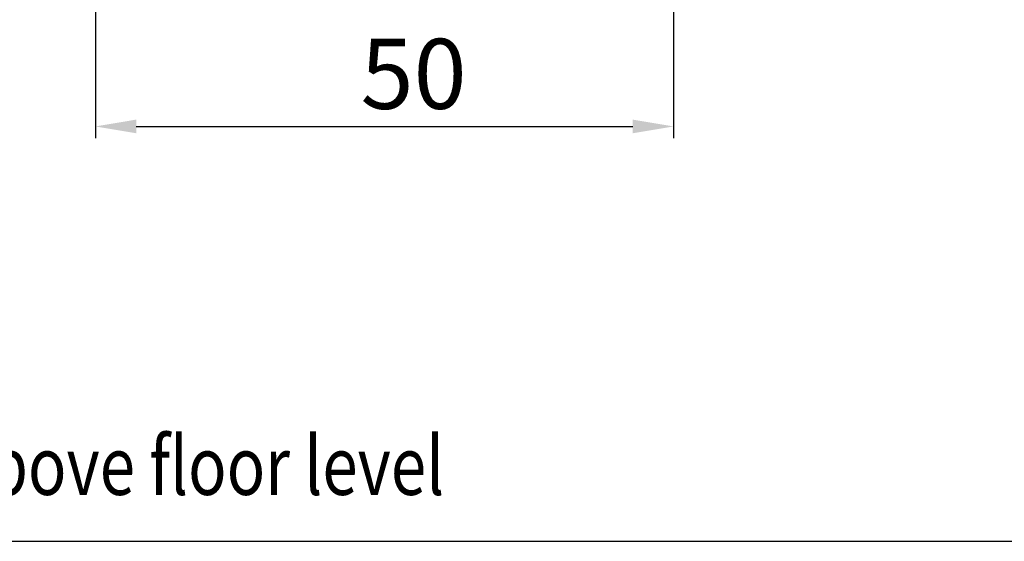
# Model space of a CAD drawing. Units: millimetres. Extents: x -1707 to 76, y -183 to 1078.
# Drawn here: x -1482 to -1397, y 152 to 197 of the extents above; entities that cross this region are included whole.
import ezdxf

# ---------------------------------------------------------------- set-up
doc = ezdxf.new("R2010")
doc.units = ezdxf.units.MM
doc.header["$PDSIZE"] = -1
doc.layers.add('02_Bemassung', color=4, linetype='Continuous')
doc.layers.add('07_Beschriftung', color=2, linetype='Continuous')
doc.dimstyles.new('Dorma', dxfattribs={"dimtxt": 6, "dimasz": 3.5, "dimexe": 1, "dimexo": 1, "dimgap": 1.5, "dimtad": 1, "dimdec": 0, "dimzin": 9, "dimtxsty": 'Standard', "dimcen": 0.09, "dimclrd": 4, "dimclre": 4, "dimclrt": 4, "dimadec": 0, "dimazin": 2, "dimtp": 0.1, "dimtm": 0.1, "dimtfac": 1, "dimtdec": 0, "dimtmove": 0, "dimatfit": 3, "dimfxl": 1, "dimtolj": 1, "dimtzin": 0, "dimarcsym": 0})

# ---------------------------------------------------------------- blocks, each defined once
blk = doc.blocks.new('*D50')
at = {"layer": '02_Bemassung', "color": 4, "lineweight": -2, "transparency": 16777216}
for p, q in [((-1475.142, 237.346), (-1475.142, 186.718)), ((-1425.603, 218.628), (-1425.603, 186.718)), ((-1471.642, 187.718), (-1429.103, 187.718))]:
    blk.add_line(p, q, dxfattribs=at)
at = {"layer": '02_Bemassung', "color": 4, "transparency": 16777216}
for points in [[(-1471.642, 188.302), (-1471.642, 187.135), (-1475.142, 187.718)], [(-1429.103, 188.302), (-1429.103, 187.135), (-1425.603, 187.718)]]:
    blk.add_solid(points, dxfattribs=at)
at = {"layer": 'Defpoints', "color": 0, "transparency": 16777216}
for p in [(-1475.142, 238.346), (-1425.603, 219.628), (-1425.603, 187.718)]:
    blk.add_point(p, dxfattribs=at)
at = {"layer": '02_Bemassung', "color": 4, "transparency": 16777216, "insert": (-1447.878, 192.218), "char_height": 6, "attachment_point": 5}
blk.add_mtext('\\A1;50', dxfattribs=at)

msp = doc.modelspace()

# ---------------------------------------------------------------- linework, layer by layer
at = {"layer": '07_Beschriftung'}
msp.add_line((-1537.5675, 152.2085), (-1388.653, 152.2085), dxfattribs=at)

# ---------------------------------------------------------------- texts
at = {"layer": '07_Beschriftung', "width": 0.8}
msp.add_text('Oberflurgefuehrt / above floor level', height=5, dxfattribs=at).set_placement((-1534.958, 156.1781))

# ---------------------------------------------------------------- dimensions: what is measured, and where the dimension line sits
at = {"layer": '02_Bemassung'}
dim = msp.add_linear_dim(base=(-1425.6031, 187.7182), p1=(-1475.1425, 238.3459), p2=(-1425.6031, 219.6284), dimstyle='Dorma', dxfattribs=at)
dim.commit()
dim.dimension.update_dxf_attribs({"geometry": '*D50', "text_midpoint": (-1447.8783, 187.7182), "dimtype": 160})

doc.saveas('drawing.dxf')
